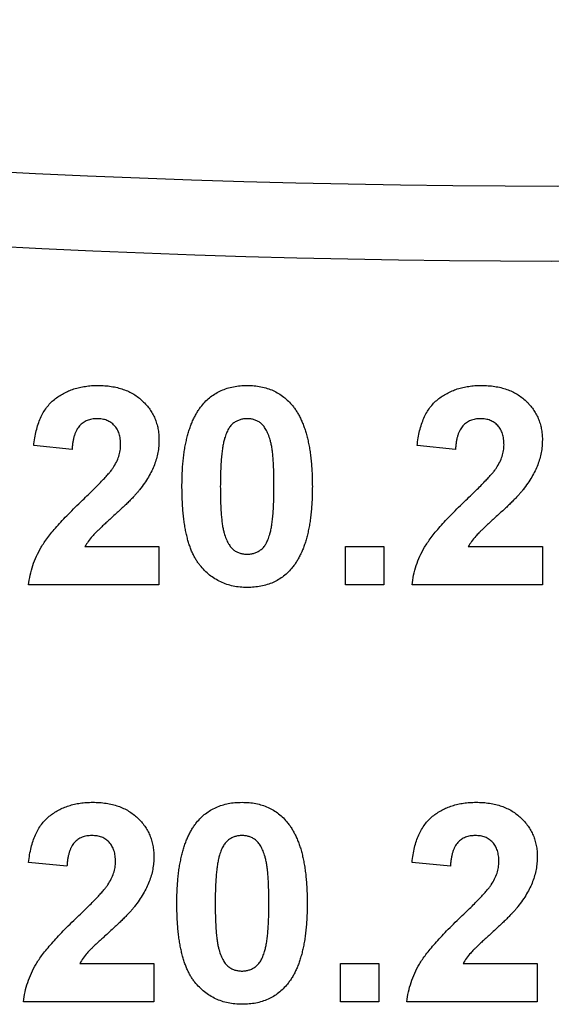
# Model space of a CAD drawing. Units: millimetres. Extents: x -647 to 6636, y -324 to 3696.
# Drawn here: x 1932 to 1942, y 1945 to 1965 of the extents above; entities that cross this region are included whole.
import ezdxf

# ---------------------------------------------------------------- set-up
doc = ezdxf.new("R2010")
doc.units = ezdxf.units.MM
doc.header["$LTSCALE"] = 10

msp = doc.modelspace()

# ---------------------------------------------------------------- linework, layer by layer
at = {"color": 7, "linetype": 'Continuous', "lineweight": 25}
for p, q in [((1932.80669, 1956.32858), (1932.03746, 1956.4039)), ((1940.499, 1956.32858), (1939.72977, 1956.4039)), ((1933.0639, 1954.37986), (1934.55028, 1954.37986)), ((1934.55028, 1954.37986), (1934.55028, 1953.61063)), ((1938.29387, 1953.61063), (1938.29387, 1954.37986)), ((1938.29387, 1954.37986), (1939.0631, 1954.37986)), ((1939.0631, 1954.37986), (1939.0631, 1953.61063)), ((1940.75621, 1954.37986), (1942.24259, 1954.37986)), ((1942.24259, 1954.37986), (1942.24259, 1953.61063)), ((1934.55028, 1953.61063), (1931.9349, 1953.61063)), ((1939.0631, 1953.61063), (1938.29387, 1953.61063)), ((1942.24259, 1953.61063), (1939.62721, 1953.61063)), ((1932.70413, 1947.96961), (1931.9349, 1948.04493)), ((1940.39644, 1947.96961), (1939.62721, 1948.04493)), ((1932.96134, 1946.02089), (1934.44772, 1946.02089)), ((1934.44772, 1946.02089), (1934.44772, 1945.25166)), ((1938.19131, 1945.25166), (1938.19131, 1946.02089)), ((1938.19131, 1946.02089), (1938.96054, 1946.02089)), ((1938.96054, 1946.02089), (1938.96054, 1945.25166)), ((1940.65365, 1946.02089), (1942.14003, 1946.02089)), ((1942.14003, 1946.02089), (1942.14003, 1945.25166)), ((1934.44772, 1945.25166), (1931.83233, 1945.25166)), ((1938.96054, 1945.25166), (1938.19131, 1945.25166)), ((1942.14003, 1945.25166), (1939.52464, 1945.25166))]:
    msp.add_line(p, q, dxfattribs=at)
for radius, start, end in [(216.5, 195.6242848, 331.8025821), (215, 200.4162101, 339.5837899)]:
    msp.add_arc((1942.55028, 2176.61063), radius, start, end, dxfattribs=at)
for points, knots in [([(1932.03746, 1956.4039), (1932.04365, 1956.45583), (1932.05564, 1956.55652), (1932.08556, 1956.70115), (1932.12346, 1956.83457), (1932.17113, 1956.95654), (1932.22662, 1957.06784), (1932.29275, 1957.1668), (1932.3672, 1957.25451), (1932.45005, 1957.33092), (1932.54077, 1957.39628), (1932.63596, 1957.45463), (1932.73748, 1957.50249), (1932.84422, 1957.54193), (1932.95613, 1957.57346), (1933.07372, 1957.5943), (1933.19628, 1957.60896), (1933.27994, 1957.61007), (1933.32272, 1957.61063)], [0, 0, 0, 0, 0.07943572, 0.15401317, 0.22414148, 0.28993417, 0.35273231, 0.41272578, 0.47030274, 0.52716876, 0.58350226, 0.63994822, 0.69658497, 0.75372691, 0.81270704, 0.87296348, 0.93503486, 1, 1, 1, 1]), ([(1933.32272, 1957.61063), (1933.36923, 1957.60974), (1933.45981, 1957.608), (1933.59204, 1957.59362), (1933.71627, 1957.56855), (1933.83357, 1957.53535), (1933.94274, 1957.49101), (1934.04469, 1957.43742), (1934.13782, 1957.37252), (1934.22352, 1957.29987), (1934.30012, 1957.21998), (1934.36722, 1957.13476), (1934.42344, 1957.04427), (1934.47061, 1956.94962), (1934.50564, 1956.84928), (1934.53116, 1956.74464), (1934.54808, 1956.63522), (1934.54954, 1956.56048), (1934.55028, 1956.52249)], [0, 0, 0, 0, 0.0756723, 0.14738131, 0.21608468, 0.28169804, 0.34545988, 0.40748561, 0.4687313, 0.52978236, 0.59003293, 0.64854812, 0.70595351, 0.76310164, 0.82028943, 0.87847926, 0.93822606, 1, 1, 1, 1]), ([(1935.40765, 1957.20438), (1935.43547, 1957.2369), (1935.49038, 1957.30109), (1935.58532, 1957.3838), (1935.68776, 1957.45456), (1935.79915, 1957.51101), (1935.91756, 1957.55682), (1936.04478, 1957.58732), (1936.17946, 1957.60722), (1936.27216, 1957.60948), (1936.31951, 1957.61063)], [0, 0, 0, 0, 0.12395841, 0.24469988, 0.36394128, 0.48415237, 0.60599939, 0.73130574, 0.86275782, 1, 1, 1, 1]), ([(1936.31951, 1957.61063), (1936.36713, 1957.60948), (1936.45982, 1957.60725), (1936.5949, 1957.58744), (1936.72207, 1957.55568), (1936.84134, 1957.51079), (1936.9526, 1957.4525), (1937.0551, 1957.38056), (1937.15108, 1957.29712), (1937.2065, 1957.23237), (1937.23458, 1957.19957)], [0, 0, 0, 0, 0.1373231, 0.26735233, 0.39296462, 0.51492044, 0.63419982, 0.75435243, 0.87557549, 1, 1, 1, 1]), ([(1939.72977, 1956.4039), (1939.73595, 1956.45583), (1939.74795, 1956.55652), (1939.77787, 1956.70115), (1939.81576, 1956.83457), (1939.86344, 1956.95654), (1939.91893, 1957.06784), (1939.98505, 1957.1668), (1940.05951, 1957.25451), (1940.14236, 1957.33092), (1940.23307, 1957.39628), (1940.32826, 1957.45463), (1940.42979, 1957.50249), (1940.53653, 1957.54193), (1940.64844, 1957.57346), (1940.76603, 1957.5943), (1940.88859, 1957.60896), (1940.97225, 1957.61007), (1941.01503, 1957.61063)], [0, 0, 0, 0, 0.07943572, 0.15401317, 0.22414148, 0.28993417, 0.35273231, 0.41272578, 0.47030274, 0.52716876, 0.58350226, 0.63994822, 0.69658497, 0.75372691, 0.81270704, 0.87296348, 0.93503486, 1, 1, 1, 1]), ([(1941.01503, 1957.61063), (1941.06154, 1957.60974), (1941.15212, 1957.608), (1941.28435, 1957.59362), (1941.40857, 1957.56855), (1941.52587, 1957.53535), (1941.63505, 1957.49101), (1941.737, 1957.43742), (1941.83013, 1957.37252), (1941.91582, 1957.29987), (1941.99243, 1957.21998), (1942.05953, 1957.13476), (1942.11574, 1957.04427), (1942.16292, 1956.94962), (1942.19794, 1956.84928), (1942.22346, 1956.74464), (1942.24039, 1956.63522), (1942.24185, 1956.56048), (1942.24259, 1956.52249)], [0, 0, 0, 0, 0.0756723, 0.14738131, 0.21608468, 0.28169804, 0.34545988, 0.40748561, 0.4687313, 0.52978236, 0.59003293, 0.64854812, 0.70595351, 0.76310164, 0.82028943, 0.87847926, 0.93822606, 1, 1, 1, 1]), ([(1935.01182, 1955.5914), (1935.01208, 1955.63735), (1935.0126, 1955.7274), (1935.01797, 1955.86014), (1935.02434, 1955.98795), (1935.03624, 1956.11103), (1935.0494, 1956.2292), (1935.06599, 1956.34262), (1935.08719, 1956.4507), (1935.11027, 1956.55388), (1935.1356, 1956.65251), (1935.16569, 1956.74577), (1935.19693, 1956.83508), (1935.23364, 1956.91833), (1935.27178, 1956.99727), (1935.31361, 1957.07107), (1935.35823, 1957.14038), (1935.39132, 1957.18323), (1935.40765, 1957.20438)], [0, 0, 0, 0, 0.08152932, 0.15978699, 0.23574297, 0.3085642, 0.37917385, 0.44674157, 0.51190417, 0.57457299, 0.63435408, 0.69251613, 0.74843923, 0.80214926, 0.85387128, 0.90396043, 0.95260244, 1, 1, 1, 1]), ([(1937.23458, 1957.19957), (1937.25064, 1957.17869), (1937.28341, 1957.13606), (1937.32755, 1957.06718), (1937.36998, 1956.99411), (1937.40702, 1956.9151), (1937.44249, 1956.83151), (1937.47535, 1956.74316), (1937.50389, 1956.64931), (1937.53075, 1956.55117), (1937.55263, 1956.4472), (1937.57285, 1956.33853), (1937.58961, 1956.22466), (1937.60283, 1956.10596), (1937.61464, 1955.9826), (1937.62111, 1955.854), (1937.62641, 1955.72045), (1937.62694, 1955.6296), (1937.62721, 1955.58339)], [0, 0, 0, 0, 0.04667261, 0.09525061, 0.14486233, 0.19630984, 0.249763, 0.30577477, 0.36326707, 0.42354841, 0.48603267, 0.55148718, 0.61943422, 0.68995097, 0.76314778, 0.83900383, 0.91810463, 1, 1, 1, 1]), ([(1933.30669, 1956.94396), (1933.2718, 1956.94238), (1933.20441, 1956.93933), (1933.10862, 1956.91265), (1933.02482, 1956.86648), (1932.96511, 1956.81385), (1932.92476, 1956.76268), (1932.89728, 1956.71809), (1932.87358, 1956.66741), (1932.85259, 1956.61123), (1932.83601, 1956.5489), (1932.82265, 1956.48089), (1932.81189, 1956.40684), (1932.80847, 1956.35532), (1932.80669, 1956.32858)], [0, 0, 0, 0, 0.11689903, 0.22582368, 0.33008608, 0.43545149, 0.49030673, 0.54824406, 0.61076683, 0.67767509, 0.7491886, 0.82685872, 0.91011159, 1, 1, 1, 1]), ([(1933.78105, 1956.41912), (1933.77961, 1956.45903), (1933.77689, 1956.53454), (1933.75403, 1956.64109), (1933.7135, 1956.73269), (1933.6577, 1956.80961), (1933.58714, 1956.86988), (1933.50465, 1956.91441), (1933.40903, 1956.93903), (1933.34182, 1956.94227), (1933.30669, 1956.94396)], [0, 0, 0, 0, 0.14914029, 0.2821618, 0.4046557, 0.52110969, 0.63441645, 0.74879645, 0.86871055, 1, 1, 1, 1]), ([(1936.31951, 1956.94396), (1936.29512, 1956.94285), (1936.24687, 1956.94064), (1936.17675, 1956.92425), (1936.11052, 1956.89721), (1936.04786, 1956.85947), (1935.99018, 1956.80696), (1935.94131, 1956.73655), (1935.89911, 1956.65015), (1935.87799, 1956.58557), (1935.86679, 1956.55134)], [0, 0, 0, 0, 0.11242396, 0.22238486, 0.33012241, 0.44124317, 0.55807498, 0.68694861, 0.8340327, 1, 1, 1, 1]), ([(1936.85798, 1955.58339), (1936.85801, 1955.63788), (1936.85808, 1955.74234), (1936.85336, 1955.89244), (1936.84873, 1956.02929), (1936.83929, 1956.15265), (1936.82983, 1956.26291), (1936.81573, 1956.35953), (1936.80153, 1956.44358), (1936.77727, 1956.53432), (1936.74429, 1956.62976), (1936.69924, 1956.72677), (1936.64831, 1956.80314), (1936.59045, 1956.85928), (1936.52768, 1956.89712), (1936.46209, 1956.92441), (1936.39214, 1956.94061), (1936.3439, 1956.94284), (1936.31951, 1956.94396)], [0, 0, 0, 0, 0.10069666, 0.19303382, 0.27751099, 0.35371986, 0.42164754, 0.48196035, 0.53414495, 0.57904131, 0.65537796, 0.72050766, 0.7762326, 0.82406139, 0.86816936, 0.91088547, 0.95494923, 1, 1, 1, 1]), ([(1940.999, 1956.94396), (1940.96411, 1956.94238), (1940.89671, 1956.93933), (1940.80093, 1956.91265), (1940.71713, 1956.86648), (1940.65741, 1956.81385), (1940.61707, 1956.76268), (1940.58958, 1956.71809), (1940.56589, 1956.66741), (1940.5449, 1956.61123), (1940.52832, 1956.5489), (1940.51496, 1956.48089), (1940.5042, 1956.40684), (1940.50078, 1956.35532), (1940.499, 1956.32858)], [0, 0, 0, 0, 0.11689903, 0.22582368, 0.33008608, 0.43545149, 0.49030673, 0.54824406, 0.61076683, 0.67767509, 0.7491886, 0.82685872, 0.91011159, 1, 1, 1, 1]), ([(1941.47336, 1956.41912), (1941.47192, 1956.45903), (1941.46919, 1956.53454), (1941.44634, 1956.64109), (1941.40581, 1956.73269), (1941.35001, 1956.80961), (1941.27945, 1956.86988), (1941.19696, 1956.91441), (1941.10134, 1956.93903), (1941.03413, 1956.94227), (1940.999, 1956.94396)], [0, 0, 0, 0, 0.149140291, 0.282161798, 0.404655703, 0.521109691, 0.634416454, 0.74879645, 0.868710554, 1, 1, 1, 1]), ([(1933.62881, 1955.95678), (1933.65197, 1955.99526), (1933.69664, 1956.06946), (1933.74563, 1956.18615), (1933.77503, 1956.30282), (1933.77907, 1956.38077), (1933.78105, 1956.41912)], [0, 0, 0, 0, 0.27279555, 0.52619101, 0.76690442, 1, 1, 1, 1]), ([(1934.55028, 1956.52249), (1934.5493, 1956.47889), (1934.54736, 1956.39239), (1934.52877, 1956.26452), (1934.50038, 1956.13959), (1934.4584, 1956.01731), (1934.4052, 1955.89474), (1934.33662, 1955.77161), (1934.257, 1955.6442), (1934.19465, 1955.56182), (1934.16246, 1955.51928)], [0, 0, 0, 0, 0.11917624, 0.23642738, 0.35266385, 0.46908608, 0.58946291, 0.71760147, 0.85418947, 1, 1, 1, 1]), ([(1935.86679, 1956.55134), (1935.8598, 1956.5255), (1935.84477, 1956.46998), (1935.82771, 1956.37946), (1935.81364, 1956.27672), (1935.80176, 1956.1618), (1935.7921, 1956.03463), (1935.78614, 1955.89513), (1935.78203, 1955.7434), (1935.78139, 1955.63814), (1935.78105, 1955.58339)], [0, 0, 0, 0, 0.08237332, 0.17704205, 0.28333678, 0.40157606, 0.53269939, 0.67593707, 0.83141302, 1, 1, 1, 1]), ([(1941.32112, 1955.95678), (1941.34428, 1955.99526), (1941.38895, 1956.06946), (1941.43794, 1956.18615), (1941.46734, 1956.30282), (1941.47137, 1956.38077), (1941.47336, 1956.41912)], [0, 0, 0, 0, 0.27279555, 0.52619101, 0.76690442, 1, 1, 1, 1]), ([(1942.24259, 1956.52249), (1942.24161, 1956.47889), (1942.23967, 1956.39239), (1942.22108, 1956.26452), (1942.19268, 1956.13959), (1942.15071, 1956.01731), (1942.09751, 1955.89474), (1942.02893, 1955.77161), (1941.9493, 1955.6442), (1941.88696, 1955.56182), (1941.85477, 1955.51928)], [0, 0, 0, 0, 0.11917624, 0.23642738, 0.35266385, 0.46908608, 0.58946291, 0.71760147, 0.85418947, 1, 1, 1, 1]), ([(1933.01663, 1955.31095), (1933.05618, 1955.34913), (1933.13146, 1955.4218), (1933.23868, 1955.52587), (1933.33292, 1955.62153), (1933.41618, 1955.70632), (1933.48653, 1955.78238), (1933.54488, 1955.84854), (1933.59199, 1955.90504), (1933.6175, 1955.94089), (1933.62881, 1955.95678)], [0, 0, 0, 0, 0.18509006, 0.35235696, 0.50307951, 0.63727946, 0.75247327, 0.85188579, 0.93433943, 1, 1, 1, 1]), ([(1940.70894, 1955.31095), (1940.74848, 1955.34913), (1940.82377, 1955.4218), (1940.93098, 1955.52587), (1941.02523, 1955.62153), (1941.10849, 1955.70632), (1941.17883, 1955.78238), (1941.23719, 1955.84854), (1941.28429, 1955.90504), (1941.30981, 1955.94089), (1941.32112, 1955.95678)], [0, 0, 0, 0, 0.185090062, 0.352356964, 0.503079512, 0.637279464, 0.75247327, 0.851885788, 0.934339435, 1, 1, 1, 1]), ([(1936.31951, 1953.55935), (1936.27162, 1953.56073), (1936.17778, 1953.56343), (1936.04077, 1953.58483), (1935.91053, 1953.61913), (1935.78754, 1953.66809), (1935.67196, 1953.73153), (1935.5629, 1953.80759), (1935.46273, 1953.8997), (1935.38431, 1953.98545), (1935.32694, 1954.06293), (1935.28647, 1954.12718), (1935.24737, 1954.19593), (1935.21361, 1954.27133), (1935.18031, 1954.35115), (1935.15082, 1954.43711), (1935.1248, 1954.52847), (1935.10037, 1954.62481), (1935.08, 1954.7268), (1935.06126, 1954.83413), (1935.04649, 1954.94727), (1935.0334, 1955.06558), (1935.02418, 1955.18934), (1935.01669, 1955.31835), (1935.01294, 1955.45302), (1935.0122, 1955.54466), (1935.01182, 1955.5914)], [0, 0, 0, 0, 0.052409087, 0.102698322, 0.151427967, 0.199592816, 0.24722478, 0.295496032, 0.34477012, 0.395913326, 0.422465534, 0.45020836, 0.479008272, 0.50896943, 0.540573668, 0.573680334, 0.608384669, 0.644554879, 0.682462328, 0.722219459, 0.763823165, 0.807353318, 0.852522323, 0.899675253, 0.948823366, 1, 1, 1, 1]), ([(1934.16246, 1955.51928), (1934.1503, 1955.50396), (1934.12424, 1955.47114), (1934.07991, 1955.42082), (1934.02853, 1955.36585), (1933.97084, 1955.3052), (1933.90492, 1955.24103), (1933.83315, 1955.17065), (1933.75236, 1955.09766), (1933.66869, 1955.02024), (1933.58465, 1954.94488), (1933.50741, 1954.87331), (1933.43725, 1954.80999), (1933.37744, 1954.75141), (1933.32445, 1954.70159), (1933.28021, 1954.65795), (1933.24388, 1954.62157), (1933.19382, 1954.56486), (1933.13012, 1954.48815), (1933.0853, 1954.41486), (1933.0639, 1954.37986)], [0, 0, 0, 0, 0.03697531, 0.07919255, 0.12670094, 0.17918408, 0.23736864, 0.30055854, 0.36915314, 0.44311238, 0.51601839, 0.58247318, 0.64213681, 0.69461994, 0.74067943, 0.77958903, 0.81207379, 0.8378141, 0.92256488, 1, 1, 1, 1]), ([(1935.78105, 1955.58339), (1935.78151, 1955.5289), (1935.78238, 1955.42446), (1935.78487, 1955.27455), (1935.79192, 1955.1381), (1935.79898, 1955.01455), (1935.81074, 1954.90429), (1935.82257, 1954.80703), (1935.83887, 1954.72343), (1935.86111, 1954.63251), (1935.89474, 1954.53734), (1935.94089, 1954.44132), (1935.99038, 1954.36423), (1936.04867, 1954.30903), (1936.11175, 1954.272), (1936.17718, 1954.24479), (1936.24724, 1954.22953), (1936.29514, 1954.2272), (1936.31951, 1954.22602)], [0, 0, 0, 0, 0.10083462, 0.19328305, 0.27740085, 0.35367774, 0.42223622, 0.4825627, 0.53490799, 0.57974182, 0.65571384, 0.72114546, 0.77666602, 0.82421818, 0.86812704, 0.91135745, 0.95488914, 1, 1, 1, 1]), ([(1936.77224, 1954.61864), (1936.77922, 1954.64448), (1936.79416, 1954.69975), (1936.81134, 1954.78971), (1936.82544, 1954.89191), (1936.83721, 1955.00631), (1936.84697, 1955.13321), (1936.85287, 1955.27245), (1936.85699, 1955.42391), (1936.85764, 1955.5289), (1936.85798, 1955.58339)], [0, 0, 0, 0, 0.08264303, 0.17681205, 0.28263789, 0.40126431, 0.5319943, 0.67570099, 0.83168601, 1, 1, 1, 1]), ([(1937.62721, 1955.58339), (1937.62694, 1955.53717), (1937.62642, 1955.44659), (1937.62109, 1955.31331), (1937.61463, 1955.18498), (1937.60286, 1955.06161), (1937.58952, 1954.94293), (1937.57323, 1954.82919), (1937.55149, 1954.72102), (1937.52995, 1954.61721), (1937.50325, 1954.51866), (1937.47343, 1954.42498), (1937.44189, 1954.33553), (1937.40559, 1954.25183), (1937.36723, 1954.17272), (1937.32542, 1954.09891), (1937.28079, 1954.0296), (1937.2477, 1953.98675), (1937.23137, 1953.9656)], [0, 0, 0, 0, 0.0817742, 0.1602856, 0.23602941, 0.30911792, 0.37953033, 0.44737683, 0.51235741, 0.57474922, 0.63494136, 0.69294094, 0.74870782, 0.80270194, 0.85427947, 0.90422871, 0.95273484, 1, 1, 1, 1]), ([(1941.85477, 1955.51928), (1941.8426, 1955.50396), (1941.81655, 1955.47114), (1941.77222, 1955.42082), (1941.72084, 1955.36585), (1941.66315, 1955.3052), (1941.59723, 1955.24103), (1941.52545, 1955.17065), (1941.44467, 1955.09766), (1941.361, 1955.02024), (1941.27696, 1954.94488), (1941.19972, 1954.87331), (1941.12956, 1954.80999), (1941.06974, 1954.75141), (1941.01676, 1954.70159), (1940.97252, 1954.65795), (1940.93619, 1954.62157), (1940.88612, 1954.56486), (1940.82242, 1954.48815), (1940.77761, 1954.41486), (1940.75621, 1954.37986)], [0, 0, 0, 0, 0.03697531, 0.07919255, 0.12670094, 0.17918408, 0.23736864, 0.30055854, 0.36915314, 0.44311238, 0.51601839, 0.58247318, 0.64213681, 0.69461994, 0.74067943, 0.77958903, 0.81207379, 0.8378141, 0.92256488, 1, 1, 1, 1]), ([(1931.9349, 1953.61063), (1931.94375, 1953.67637), (1931.96146, 1953.80782), (1932.0162, 1953.99983), (1932.08925, 1954.1872), (1932.16854, 1954.33967), (1932.2474, 1954.46241), (1932.31896, 1954.56298), (1932.40431, 1954.66998), (1932.50224, 1954.78428), (1932.61219, 1954.90624), (1932.73499, 1955.03539), (1932.87123, 1955.17112), (1932.96707, 1955.26329), (1933.01663, 1955.31095)], [0, 0, 0, 0, 0.09635745, 0.19266088, 0.28945493, 0.3884793, 0.44192142, 0.5015211, 0.56788278, 0.64089165, 0.72037066, 0.80663692, 0.90001594, 1, 1, 1, 1]), ([(1939.62721, 1953.61063), (1939.63606, 1953.67637), (1939.65377, 1953.80782), (1939.7085, 1953.99983), (1939.78156, 1954.1872), (1939.86085, 1954.33967), (1939.93971, 1954.46241), (1940.01126, 1954.56298), (1940.09662, 1954.66998), (1940.19455, 1954.78428), (1940.3045, 1954.90624), (1940.4273, 1955.03539), (1940.56354, 1955.17112), (1940.65938, 1955.26329), (1940.70894, 1955.31095)], [0, 0, 0, 0, 0.09635745, 0.19266088, 0.28945493, 0.3884793, 0.44192142, 0.5015211, 0.56788278, 0.64089165, 0.72037066, 0.80663692, 0.90001594, 1, 1, 1, 1]), ([(1936.31951, 1954.22602), (1936.34419, 1954.22708), (1936.39247, 1954.22915), (1936.46269, 1954.24608), (1936.52901, 1954.27231), (1936.59124, 1954.31083), (1936.64888, 1954.36298), (1936.69771, 1954.43344), (1936.73992, 1954.51982), (1936.76104, 1954.5844), (1936.77224, 1954.61864)], [0, 0, 0, 0, 0.11363849, 0.22238618, 0.33125238, 0.44131037, 0.55812813, 0.68698627, 0.83405266, 1, 1, 1, 1]), ([(1937.23137, 1953.9656), (1937.20356, 1953.93308), (1937.14864, 1953.8689), (1937.05372, 1953.78615), (1936.9514, 1953.71569), (1936.84034, 1953.65856), (1936.72165, 1953.61336), (1936.59426, 1953.58262), (1936.45956, 1953.56277), (1936.36686, 1953.56051), (1936.31951, 1953.55935)], [0, 0, 0, 0, 0.12395396, 0.2446911, 0.36392821, 0.48344676, 0.60601354, 0.73131539, 0.86276274, 1, 1, 1, 1]), ([(1931.9349, 1948.04493), (1931.94108, 1948.09686), (1931.95307, 1948.19755), (1931.983, 1948.34217), (1932.02089, 1948.4756), (1932.06857, 1948.59757), (1932.12406, 1948.70887), (1932.19018, 1948.80782), (1932.26464, 1948.89553), (1932.34749, 1948.97194), (1932.4382, 1949.03731), (1932.53339, 1949.09565), (1932.63492, 1949.14351), (1932.74166, 1949.18296), (1932.85357, 1949.21448), (1932.97116, 1949.23533), (1933.09372, 1949.24999), (1933.17737, 1949.25109), (1933.22015, 1949.25166)], [0, 0, 0, 0, 0.07943572, 0.15401317, 0.22414148, 0.28993417, 0.35273231, 0.41272578, 0.47030274, 0.52716876, 0.58350226, 0.63994822, 0.69658497, 0.75372691, 0.81270704, 0.87296348, 0.93503486, 1, 1, 1, 1]), ([(1933.22015, 1949.25166), (1933.26666, 1949.25076), (1933.35724, 1949.24902), (1933.48948, 1949.23465), (1933.6137, 1949.20958), (1933.731, 1949.17637), (1933.84017, 1949.13204), (1933.94213, 1949.07844), (1934.03526, 1949.01355), (1934.12095, 1948.9409), (1934.19756, 1948.861), (1934.26466, 1948.77578), (1934.32087, 1948.6853), (1934.36805, 1948.59065), (1934.40307, 1948.49031), (1934.42859, 1948.38567), (1934.44551, 1948.27624), (1934.44698, 1948.20151), (1934.44772, 1948.16352)], [0, 0, 0, 0, 0.0756723, 0.14738131, 0.21608468, 0.28169804, 0.34545988, 0.40748561, 0.4687313, 0.52978236, 0.59003293, 0.64854812, 0.70595351, 0.76310164, 0.82028943, 0.87847926, 0.93822606, 1, 1, 1, 1]), ([(1935.30509, 1948.84541), (1935.33291, 1948.87793), (1935.38782, 1948.94212), (1935.48276, 1949.02482), (1935.5852, 1949.09558), (1935.69658, 1949.15203), (1935.815, 1949.19785), (1935.94222, 1949.22835), (1936.0769, 1949.24825), (1936.1696, 1949.2505), (1936.21695, 1949.25166)], [0, 0, 0, 0, 0.12395841, 0.24469988, 0.36394128, 0.48415237, 0.60599939, 0.73130574, 0.86275782, 1, 1, 1, 1]), ([(1936.21695, 1949.25166), (1936.26456, 1949.25051), (1936.35726, 1949.24827), (1936.49233, 1949.22847), (1936.61951, 1949.19671), (1936.73878, 1949.15182), (1936.85003, 1949.09353), (1936.95253, 1949.02158), (1937.04851, 1948.93815), (1937.10394, 1948.8734), (1937.13201, 1948.8406)], [0, 0, 0, 0, 0.1373231, 0.26735233, 0.39296462, 0.51492044, 0.63419982, 0.75435243, 0.87557549, 1, 1, 1, 1]), ([(1939.62721, 1948.04493), (1939.63339, 1948.09686), (1939.64538, 1948.19755), (1939.6753, 1948.34217), (1939.7132, 1948.4756), (1939.76088, 1948.59757), (1939.81636, 1948.70887), (1939.88249, 1948.80782), (1939.95694, 1948.89553), (1940.03979, 1948.97194), (1940.13051, 1949.03731), (1940.2257, 1949.09565), (1940.32722, 1949.14351), (1940.43396, 1949.18296), (1940.54587, 1949.21448), (1940.66347, 1949.23533), (1940.78602, 1949.24999), (1940.86968, 1949.25109), (1940.91246, 1949.25166)], [0, 0, 0, 0, 0.07943572, 0.15401317, 0.22414148, 0.28993417, 0.35273231, 0.41272578, 0.47030274, 0.52716876, 0.58350226, 0.63994822, 0.69658497, 0.75372691, 0.81270704, 0.87296348, 0.93503486, 1, 1, 1, 1]), ([(1940.91246, 1949.25166), (1940.95897, 1949.25076), (1941.04955, 1949.24902), (1941.18179, 1949.23465), (1941.30601, 1949.20958), (1941.42331, 1949.17637), (1941.53248, 1949.13204), (1941.63443, 1949.07844), (1941.72756, 1949.01355), (1941.81326, 1948.9409), (1941.88987, 1948.861), (1941.95696, 1948.77578), (1942.01318, 1948.6853), (1942.06035, 1948.59065), (1942.09538, 1948.49031), (1942.1209, 1948.38567), (1942.13782, 1948.27624), (1942.13928, 1948.20151), (1942.14003, 1948.16352)], [0, 0, 0, 0, 0.0756723, 0.14738131, 0.21608468, 0.28169804, 0.34545988, 0.40748561, 0.4687313, 0.52978236, 0.59003293, 0.64854812, 0.70595351, 0.76310164, 0.82028943, 0.87847926, 0.93822606, 1, 1, 1, 1]), ([(1934.90926, 1947.23243), (1934.90952, 1947.27837), (1934.91004, 1947.36842), (1934.91541, 1947.50117), (1934.92178, 1947.62897), (1934.93368, 1947.75205), (1934.94684, 1947.87023), (1934.96342, 1947.98365), (1934.98463, 1948.09173), (1935.00771, 1948.1949), (1935.03303, 1948.29353), (1935.06313, 1948.3868), (1935.09436, 1948.4761), (1935.13108, 1948.55935), (1935.16921, 1948.6383), (1935.21105, 1948.7121), (1935.25567, 1948.78141), (1935.28876, 1948.82426), (1935.30509, 1948.84541)], [0, 0, 0, 0, 0.08152932, 0.15978699, 0.23574297, 0.3085642, 0.37917385, 0.44674157, 0.51190417, 0.57457299, 0.63435408, 0.69251613, 0.74843923, 0.80214926, 0.85387128, 0.90396043, 0.95260244, 1, 1, 1, 1]), ([(1937.13201, 1948.8406), (1937.14807, 1948.81971), (1937.18085, 1948.77708), (1937.22498, 1948.7082), (1937.26742, 1948.63514), (1937.30446, 1948.55612), (1937.33992, 1948.47254), (1937.37279, 1948.38419), (1937.40133, 1948.29034), (1937.42818, 1948.1922), (1937.45006, 1948.08823), (1937.47029, 1947.97956), (1937.48705, 1947.86569), (1937.50027, 1947.74698), (1937.51208, 1947.62363), (1937.51855, 1947.49503), (1937.52384, 1947.36148), (1937.52437, 1947.27063), (1937.52464, 1947.22441)], [0, 0, 0, 0, 0.04667261, 0.09525061, 0.14486233, 0.19630984, 0.249763, 0.30577477, 0.36326707, 0.42354841, 0.48603267, 0.55148718, 0.61943422, 0.68995097, 0.76314778, 0.83900383, 0.91810463, 1, 1, 1, 1]), ([(1933.20413, 1948.58499), (1933.16924, 1948.58341), (1933.10184, 1948.58036), (1933.00605, 1948.55368), (1932.92226, 1948.5075), (1932.86254, 1948.45488), (1932.8222, 1948.40371), (1932.79471, 1948.35911), (1932.77102, 1948.30844), (1932.75003, 1948.25226), (1932.73344, 1948.18993), (1932.72009, 1948.12192), (1932.70933, 1948.04787), (1932.70591, 1947.99635), (1932.70413, 1947.96961)], [0, 0, 0, 0, 0.11689903, 0.22582368, 0.33008608, 0.43545149, 0.49030673, 0.54824406, 0.61076683, 0.67767509, 0.7491886, 0.82685872, 0.91011159, 1, 1, 1, 1]), ([(1933.67849, 1948.06015), (1933.67705, 1948.10006), (1933.67432, 1948.17557), (1933.65147, 1948.28212), (1933.61094, 1948.37371), (1933.55514, 1948.45064), (1933.48457, 1948.51091), (1933.40209, 1948.55544), (1933.30646, 1948.58006), (1933.23926, 1948.5833), (1933.20413, 1948.58499)], [0, 0, 0, 0, 0.14914029, 0.2821618, 0.4046557, 0.52110969, 0.63441645, 0.74879645, 0.86871055, 1, 1, 1, 1]), ([(1936.21695, 1948.58499), (1936.19256, 1948.58387), (1936.14431, 1948.58166), (1936.07418, 1948.56528), (1936.00795, 1948.53824), (1935.9453, 1948.50049), (1935.88761, 1948.44798), (1935.83874, 1948.37758), (1935.79654, 1948.29118), (1935.77542, 1948.2266), (1935.76423, 1948.19236)], [0, 0, 0, 0, 0.11242396, 0.22238486, 0.33012241, 0.44124317, 0.55807498, 0.68694861, 0.8340327, 1, 1, 1, 1]), ([(1936.75541, 1947.22441), (1936.75545, 1947.27891), (1936.75552, 1947.38337), (1936.7508, 1947.53346), (1936.74617, 1947.67032), (1936.73672, 1947.79367), (1936.72726, 1947.90394), (1936.71317, 1948.00056), (1936.69897, 1948.0846), (1936.6747, 1948.17534), (1936.64173, 1948.27079), (1936.59668, 1948.3678), (1936.54575, 1948.44417), (1936.48788, 1948.5003), (1936.42511, 1948.53815), (1936.35952, 1948.56544), (1936.28958, 1948.58163), (1936.24134, 1948.58386), (1936.21695, 1948.58499)], [0, 0, 0, 0, 0.10069666, 0.19303382, 0.27751099, 0.35371986, 0.42164754, 0.48196035, 0.53414495, 0.57904131, 0.65537796, 0.72050766, 0.7762326, 0.82406139, 0.86816936, 0.91088547, 0.95494923, 1, 1, 1, 1]), ([(1940.89644, 1948.58499), (1940.86155, 1948.58341), (1940.79415, 1948.58036), (1940.69836, 1948.55368), (1940.61457, 1948.5075), (1940.55485, 1948.45488), (1940.51451, 1948.40371), (1940.48702, 1948.35911), (1940.46333, 1948.30844), (1940.44233, 1948.25226), (1940.42575, 1948.18993), (1940.4124, 1948.12192), (1940.40164, 1948.04787), (1940.39821, 1947.99635), (1940.39644, 1947.96961)], [0, 0, 0, 0, 0.11689903, 0.22582368, 0.33008608, 0.43545149, 0.49030673, 0.54824406, 0.61076683, 0.67767509, 0.7491886, 0.82685872, 0.91011159, 1, 1, 1, 1]), ([(1941.3708, 1948.06015), (1941.36935, 1948.10006), (1941.36663, 1948.17557), (1941.34377, 1948.28212), (1941.30324, 1948.37371), (1941.24744, 1948.45064), (1941.17688, 1948.51091), (1941.09439, 1948.55544), (1940.99877, 1948.58006), (1940.93156, 1948.5833), (1940.89644, 1948.58499)], [0, 0, 0, 0, 0.149140291, 0.282161798, 0.404655703, 0.521109691, 0.634416454, 0.74879645, 0.868710554, 1, 1, 1, 1]), ([(1934.44772, 1948.16352), (1934.44674, 1948.11991), (1934.4448, 1948.03341), (1934.42621, 1947.90554), (1934.39781, 1947.78062), (1934.35584, 1947.65834), (1934.30264, 1947.53577), (1934.23406, 1947.41264), (1934.15443, 1947.28522), (1934.09209, 1947.20284), (1934.0599, 1947.16031)], [0, 0, 0, 0, 0.11917624, 0.23642738, 0.35266385, 0.46908608, 0.58946291, 0.71760147, 0.85418947, 1, 1, 1, 1]), ([(1935.76423, 1948.19236), (1935.75723, 1948.16653), (1935.7422, 1948.11101), (1935.72515, 1948.02048), (1935.71108, 1947.91775), (1935.6992, 1947.80283), (1935.68953, 1947.67566), (1935.68358, 1947.53616), (1935.67947, 1947.38443), (1935.67882, 1947.27917), (1935.67849, 1947.22441)], [0, 0, 0, 0, 0.08237332, 0.17704205, 0.28333678, 0.40157606, 0.53269939, 0.67593707, 0.83141302, 1, 1, 1, 1]), ([(1942.14003, 1948.16352), (1942.13905, 1948.11991), (1942.13711, 1948.03341), (1942.11852, 1947.90554), (1942.09012, 1947.78062), (1942.04815, 1947.65834), (1941.99494, 1947.53577), (1941.92637, 1947.41264), (1941.84674, 1947.28522), (1941.7844, 1947.20284), (1941.75221, 1947.16031)], [0, 0, 0, 0, 0.11917624, 0.23642738, 0.35266385, 0.46908608, 0.58946291, 0.71760147, 0.85418947, 1, 1, 1, 1]), ([(1933.52624, 1947.59781), (1933.5494, 1947.63628), (1933.59408, 1947.71049), (1933.64306, 1947.82718), (1933.67247, 1947.94384), (1933.6765, 1948.0218), (1933.67849, 1948.06015)], [0, 0, 0, 0, 0.27279555, 0.52619101, 0.76690442, 1, 1, 1, 1]), ([(1941.21855, 1947.59781), (1941.24171, 1947.63628), (1941.28638, 1947.71049), (1941.33537, 1947.82718), (1941.36478, 1947.94384), (1941.36881, 1948.0218), (1941.3708, 1948.06015)], [0, 0, 0, 0, 0.27279555, 0.52619101, 0.76690442, 1, 1, 1, 1]), ([(1932.91406, 1946.95198), (1932.95361, 1946.99015), (1933.0289, 1947.06283), (1933.13611, 1947.16689), (1933.23036, 1947.26256), (1933.31362, 1947.34734), (1933.38396, 1947.42341), (1933.44232, 1947.48956), (1933.48942, 1947.54607), (1933.51493, 1947.58192), (1933.52624, 1947.59781)], [0, 0, 0, 0, 0.18509006, 0.35235696, 0.50307951, 0.63727946, 0.75247327, 0.85188579, 0.93433943, 1, 1, 1, 1]), ([(1940.60637, 1946.95198), (1940.64592, 1946.99015), (1940.72121, 1947.06283), (1940.82842, 1947.16689), (1940.92267, 1947.26256), (1941.00593, 1947.34734), (1941.07627, 1947.42341), (1941.13462, 1947.48956), (1941.18173, 1947.54607), (1941.20724, 1947.58192), (1941.21855, 1947.59781)], [0, 0, 0, 0, 0.185090062, 0.352356964, 0.503079512, 0.637279464, 0.75247327, 0.851885788, 0.934339435, 1, 1, 1, 1]), ([(1934.0599, 1947.16031), (1934.04773, 1947.14499), (1934.02167, 1947.11217), (1933.97734, 1947.06184), (1933.92597, 1947.00687), (1933.86827, 1946.94623), (1933.80235, 1946.88206), (1933.73058, 1946.81168), (1933.6498, 1946.73869), (1933.56612, 1946.66126), (1933.48209, 1946.58591), (1933.40485, 1946.51434), (1933.33469, 1946.45101), (1933.27487, 1946.39244), (1933.22189, 1946.34261), (1933.17765, 1946.29898), (1933.14131, 1946.2626), (1933.09125, 1946.20588), (1933.02755, 1946.12918), (1932.98274, 1946.05588), (1932.96134, 1946.02089)], [0, 0, 0, 0, 0.03697531, 0.07919255, 0.12670094, 0.17918408, 0.23736864, 0.30055854, 0.36915314, 0.44311238, 0.51601839, 0.58247318, 0.64213681, 0.69461994, 0.74067943, 0.77958903, 0.81207379, 0.8378141, 0.92256488, 1, 1, 1, 1]), ([(1936.21695, 1945.20037), (1936.16906, 1945.20175), (1936.07522, 1945.20445), (1935.9382, 1945.22586), (1935.80797, 1945.26015), (1935.68497, 1945.30911), (1935.5694, 1945.37256), (1935.46034, 1945.44862), (1935.36017, 1945.54073), (1935.28175, 1945.62648), (1935.22437, 1945.70396), (1935.18391, 1945.76821), (1935.1448, 1945.83696), (1935.11105, 1945.91236), (1935.07775, 1945.99217), (1935.04826, 1946.07813), (1935.02224, 1946.16949), (1934.9978, 1946.26583), (1934.97743, 1946.36782), (1934.95869, 1946.47516), (1934.94392, 1946.5883), (1934.93083, 1946.70661), (1934.92161, 1946.83037), (1934.91413, 1946.95938), (1934.91037, 1947.09405), (1934.90963, 1947.18568), (1934.90926, 1947.23243)], [0, 0, 0, 0, 0.052409087, 0.102698322, 0.151427967, 0.199592816, 0.24722478, 0.295496032, 0.34477012, 0.395913326, 0.422465534, 0.45020836, 0.479008272, 0.50896943, 0.540573668, 0.573680334, 0.608384669, 0.644554879, 0.682462328, 0.722219459, 0.763823165, 0.807353318, 0.852522323, 0.899675253, 0.948823366, 1, 1, 1, 1]), ([(1935.67849, 1947.22441), (1935.67894, 1947.16993), (1935.67982, 1947.06548), (1935.6823, 1946.91558), (1935.68936, 1946.77912), (1935.69642, 1946.65557), (1935.70818, 1946.54532), (1935.72, 1946.44806), (1935.7363, 1946.36446), (1935.75854, 1946.27353), (1935.79218, 1946.17836), (1935.83833, 1946.08235), (1935.88781, 1946.00525), (1935.9461, 1945.95006), (1936.00918, 1945.91303), (1936.07461, 1945.88582), (1936.14468, 1945.87055), (1936.19257, 1945.86823), (1936.21695, 1945.86704)], [0, 0, 0, 0, 0.10083462, 0.19328305, 0.27740085, 0.35367774, 0.42223622, 0.4825627, 0.53490799, 0.57974182, 0.65571384, 0.72114546, 0.77666602, 0.82421818, 0.86812704, 0.91135745, 0.95488914, 1, 1, 1, 1]), ([(1936.66967, 1946.25967), (1936.67666, 1946.2855), (1936.6916, 1946.34078), (1936.70877, 1946.43074), (1936.72288, 1946.53294), (1936.73465, 1946.64734), (1936.74441, 1946.77423), (1936.75031, 1946.91347), (1936.75443, 1947.06493), (1936.75507, 1947.16992), (1936.75541, 1947.22441)], [0, 0, 0, 0, 0.08264303, 0.17681205, 0.28263789, 0.40126431, 0.5319943, 0.67570099, 0.83168601, 1, 1, 1, 1]), ([(1937.52464, 1947.22441), (1937.52438, 1947.1782), (1937.52386, 1947.08762), (1937.51853, 1946.95433), (1937.51207, 1946.826), (1937.5003, 1946.70264), (1937.48695, 1946.58396), (1937.47067, 1946.47022), (1937.44892, 1946.36204), (1937.42738, 1946.25824), (1937.40069, 1946.15968), (1937.37087, 1946.066), (1937.33932, 1945.97655), (1937.30303, 1945.89286), (1937.26466, 1945.81375), (1937.22286, 1945.73993), (1937.17823, 1945.67063), (1937.14514, 1945.62777), (1937.12881, 1945.60662)], [0, 0, 0, 0, 0.0817742, 0.1602856, 0.23602941, 0.30911792, 0.37953033, 0.44737683, 0.51235741, 0.57474922, 0.63494136, 0.69294094, 0.74870782, 0.80270194, 0.85427947, 0.90422871, 0.95273484, 1, 1, 1, 1]), ([(1941.75221, 1947.16031), (1941.74004, 1947.14499), (1941.71398, 1947.11217), (1941.66965, 1947.06184), (1941.61828, 1947.00687), (1941.56058, 1946.94623), (1941.49466, 1946.88206), (1941.42289, 1946.81168), (1941.3421, 1946.73869), (1941.25843, 1946.66126), (1941.1744, 1946.58591), (1941.09715, 1946.51434), (1941.02699, 1946.45101), (1940.96718, 1946.39244), (1940.9142, 1946.34261), (1940.86995, 1946.29898), (1940.83362, 1946.2626), (1940.78356, 1946.20588), (1940.71986, 1946.12918), (1940.67504, 1946.05588), (1940.65365, 1946.02089)], [0, 0, 0, 0, 0.03697531, 0.07919255, 0.12670094, 0.17918408, 0.23736864, 0.30055854, 0.36915314, 0.44311238, 0.51601839, 0.58247318, 0.64213681, 0.69461994, 0.74067943, 0.77958903, 0.81207379, 0.8378141, 0.92256488, 1, 1, 1, 1]), ([(1931.83233, 1945.25166), (1931.84119, 1945.3174), (1931.85889, 1945.44885), (1931.91363, 1945.64086), (1931.98669, 1945.82823), (1932.06598, 1945.9807), (1932.14484, 1946.10344), (1932.21639, 1946.20401), (1932.30175, 1946.31101), (1932.39968, 1946.42531), (1932.50963, 1946.54726), (1932.63243, 1946.67641), (1932.76866, 1946.81215), (1932.86451, 1946.90432), (1932.91406, 1946.95198)], [0, 0, 0, 0, 0.09635745, 0.19266088, 0.28945493, 0.3884793, 0.44192142, 0.5015211, 0.56788278, 0.64089165, 0.72037066, 0.80663692, 0.90001594, 1, 1, 1, 1]), ([(1939.52464, 1945.25166), (1939.5335, 1945.3174), (1939.5512, 1945.44885), (1939.60594, 1945.64086), (1939.679, 1945.82823), (1939.75829, 1945.9807), (1939.83715, 1946.10344), (1939.9087, 1946.20401), (1939.99406, 1946.31101), (1940.09198, 1946.42531), (1940.20194, 1946.54726), (1940.32474, 1946.67641), (1940.46097, 1946.81215), (1940.55681, 1946.90432), (1940.60637, 1946.95198)], [0, 0, 0, 0, 0.09635745, 0.19266088, 0.28945493, 0.3884793, 0.44192142, 0.5015211, 0.56788278, 0.64089165, 0.72037066, 0.80663692, 0.90001594, 1, 1, 1, 1]), ([(1936.21695, 1945.86704), (1936.24162, 1945.8681), (1936.2899, 1945.87018), (1936.36012, 1945.88711), (1936.42645, 1945.91334), (1936.48868, 1945.95185), (1936.54631, 1946.004), (1936.59515, 1946.07447), (1936.63736, 1946.16085), (1936.65848, 1946.22543), (1936.66967, 1946.25967)], [0, 0, 0, 0, 0.11363849, 0.22238618, 0.33125238, 0.44131037, 0.55812813, 0.68698627, 0.83405266, 1, 1, 1, 1]), ([(1937.12881, 1945.60662), (1937.10099, 1945.57411), (1937.04608, 1945.50992), (1936.95116, 1945.42717), (1936.84883, 1945.35672), (1936.73777, 1945.29958), (1936.61908, 1945.25438), (1936.4917, 1945.22364), (1936.357, 1945.2038), (1936.2643, 1945.20153), (1936.21695, 1945.20037)], [0, 0, 0, 0, 0.12395396, 0.2446911, 0.36392821, 0.48344676, 0.60601354, 0.73131539, 0.86276274, 1, 1, 1, 1])]:
    msp.add_open_spline(points, degree=3, knots=knots, dxfattribs=at)

doc.saveas('drawing.dxf')
